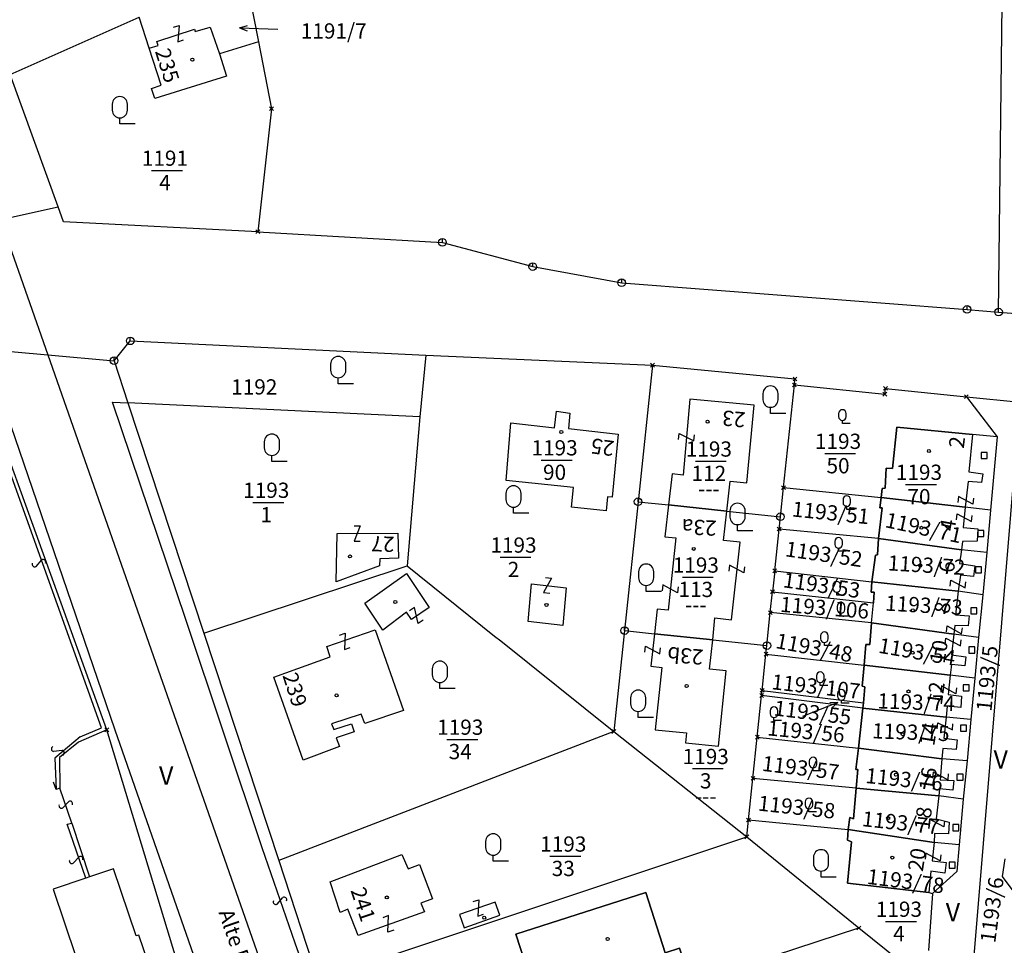
# Model space of a CAD drawing. Extents: x -70625 to -68192, y 213000 to 214000.
# Drawn here: x -69729 to -69600, y 213659 to 213780 of the extents above; entities that cross this region are included whole.
import ezdxf
from ezdxf.enums import TextEntityAlignment as Align

# ---------------------------------------------------------------- set-up
doc = ezdxf.new("R2010")
doc.units = 0
doc.header["$MEASUREMENT"] = 0
doc.layers.get('0').update_dxf_attribs({"linetype": 'CONTINUOUS'})
for name, color, linetype in [('GG', 7, 'CONTINUOUS'), ('GN', 7, 'CONTINUOUS'), ('GP', 2, 'CONTINUOUS'), ('HG', 1, 'CONTINUOUS'), ('HN', 1, 'CONTINUOUS'), ('KG', 6, 'CONTINUOUS'), ('NS', 3, 'CONTINUOUS'), ('PN', 7, 'CONTINUOUS'), ('PNA', 7, 'CONTINUOUS'), ('RS', 6, 'CONTINUOUS'), ('SB', 150, 'CONTINUOUS'), ('SG', 150, 'CONTINUOUS'), ('SS', 150, 'CONTINUOUS'), ('VS', 3, 'CONTINUOUS')]:
    doc.layers.add(name, color=color, linetype=linetype)
doc.styles.add('NORM', font='romans.shx', dxfattribs={"oblique": 15})

# ---------------------------------------------------------------- blocks, each defined once
blk = doc.blocks.new('FIG024')
blk.add_line((0, 0), (0, 0.5))
blk.add_circle((0, 0), 0.5)
at = {"style": 'NORM', "oblique": 15, "flags": 1}
blk.add_attdef('PNUM', (1.14, -0.51), '', height=1, dxfattribs=at)
blk = doc.blocks.new('FIG124')
at = {"layer": 'GP', "color": 7}
blk.add_line((0, 0), (0, 0.5), dxfattribs=at)
blk.add_circle((0, 0), 0.5, dxfattribs=at)
at = {"layer": 'GP', "color": 0, "style": 'NORM', "oblique": 15, "flags": 1}
blk.add_attdef('PNUM', (1.14, -0.53), '', height=1, dxfattribs=at)
blk = doc.blocks.new('GN1')
at = {"layer": 'GN', "style": 'NORM', "oblique": 15, "flags": 4}
blk.add_attdef('3', text='', height=2, dxfattribs=at).set_placement((0, 0), align=Align.MIDDLE_CENTER)
blk = doc.blocks.new('FIG052')
for p, q in [((-1, 2.6), (-1, 1.8)), ((1, 1.8), (1, 2.6)), ((0, 0), (0, 0.8)), ((2, 0), (0, 0))]:
    blk.add_line(p, q)
for centre, start, end in [((0, 2.6), 0, 180), ((0, 1.8), 180, 0)]:
    blk.add_arc(centre, 1, start, end)
blk = doc.blocks.new('FIG083')
blk.add_lwpolyline([(0.4, 0.4), (-0.4, 0.4), (-0.4, -0.4), (0.4, -0.4)], close=True)
blk = doc.blocks.new('FIG020')
for p, q in [((-0.25, 0.25), (0.25, -0.25)), ((-0.25, -0.25), (0.25, 0.25))]:
    blk.add_line(p, q)
at = {"style": 'NORM', "oblique": 15, "flags": 1}
blk.add_attdef('PNUM', (1.88, -0.53), '', height=1, dxfattribs=at)
blk = doc.blocks.new('GN2')
at = {"layer": 'GN'}
blk.add_line((-1.75, 0), (2.29, 0), dxfattribs=at)
at = {"layer": 'GN', "style": 'NORM', "oblique": 15, "flags": 4}
for tag, p in [('3', (0, 1.6)), ('U', (0, -1.6))]:
    blk.add_attdef(tag, text='', height=2, dxfattribs=at).set_placement(p, align=Align.MIDDLE_CENTER)
blk = doc.blocks.new('FIG095')
at = {"style": 'NORM', "oblique": 15}
blk.add_text('V', height=2.4, dxfattribs=at).set_placement((-1.19, 0))
blk = doc.blocks.new('FIG032')
for p, q in [((-0.4, 1), (0.4, 1)), ((0.4, 1), (-0.4, -1)), ((-0.4, -1), (0.4, -1))]:
    blk.add_line(p, q)
blk = doc.blocks.new('FIG041')
at = {"color": 1}
blk.add_circle((0, 0), 0.2, dxfattribs=at)
blk = doc.blocks.new('GN2G')
at = {"layer": 'GN', "color": 0}
blk.add_line((-1.75, 0), (2.29, 0), dxfattribs=at)
at = {"layer": 'GN', "color": 0, "style": 'NORM', "oblique": 15}
blk.add_text('---', height=2, dxfattribs=at).set_placement((0, -3.6), align=Align.MIDDLE_CENTER)
at = {"layer": 'GN', "color": 0, "style": 'NORM', "oblique": 15, "flags": 4}
for tag, p in [('3', (0, 1.6)), ('U', (0, -1.6))]:
    blk.add_attdef(tag, text='', height=2, dxfattribs=at).set_placement(p, align=Align.MIDDLE_CENTER)
blk = doc.blocks.new('GNP')
at = {"layer": 'PN'}
for q in [(1, 0.35), (5, 0), (1, -0.35)]:
    blk.add_line((0, 0), q, dxfattribs=at)
at = {"layer": 'PNA', "style": 'NORM', "oblique": 15, "flags": 4}
blk.add_attdef('3', text='', height=2, dxfattribs=at).set_placement((6, 0), align=Align.MIDDLE_CENTER)
blk = doc.blocks.new('FIG031')
blk.add_lwpolyline([(0.28, 0.82, 0.72), (-0.28, 0.5), (0.28, -0.5, 1.39)], format="xyb")
blk.add_arc((-0.05, -0.57), 0.34, 228.21, 11.28)
blk = doc.blocks.new('HNU')
at = {"layer": 'HN', "flags": 4}
blk.add_attdef('H', (0, 0), '', height=2, dxfattribs=at)

msp = doc.modelspace()

# ---------------------------------------------------------------- linework, layer by layer
at = {"layer": 'GG'}
for points in [[(-69600.4, 213741.91), (-69598.97, 213863.03)], [(-69699.29, 213786.73), (-69697.46, 213777.36)], [(-69730, 213773.06), (-69713.08, 213780.59)], [(-69697.46, 213777.36), (-69702.55, 213775.78), (-69701.62, 213772.87), (-69711.02, 213769.91), (-69711.46, 213771.25), (-69710.19, 213771.68), (-69711.8, 213776.53), (-69713.08, 213780.59)], [(-69697.46, 213777.36), (-69695.75, 213768.58), (-69697.53, 213752.45)], [(-69723.71, 213755.72), (-69730, 213773.06)], [(-69731.45, 213753.99), (-69723.71, 213755.72)], [(-69697.53, 213752.45), (-69723, 213753.75), (-69723.71, 213755.72)], [(-69697.53, 213752.45), (-69673.33, 213751.05), (-69661.49, 213747.87), (-69649.82, 213745.75), (-69604.53, 213742.25), (-69600.4, 213741.91)], [(-69600.4, 213741.91), (-69553.9, 213738.29)], [(-69682.29, 213564.12), (-69679.18, 213568.25), (-69699.17, 213627.1), (-69717.33, 213687.1), (-69733.22, 213731.02), (-69735.96, 213738.59)], [(-69716.39, 213735.53), (-69714.26, 213738.13), (-69675.5, 213736.25)], [(-69733.38, 213737.05), (-69725.06, 213736.31)], [(-69676.43, 213563.47), (-69672.16, 213563.03), (-69696.2, 213629.79), (-69701.41, 213644.59), (-69716.25, 213687.07), (-69733.38, 213737.05)], [(-69725.06, 213736.31), (-69716.39, 213735.53)], [(-69716.39, 213735.53), (-69714.57, 213730.01)], [(-69675.5, 213736.25), (-69676.28, 213728.16)], [(-69675.5, 213736.25), (-69645.78, 213734.94)], [(-69645.78, 213734.94), (-69647.67, 213717.03)], [(-69645.78, 213734.94), (-69627.1, 213733.13)], [(-69627.18, 213732.34), (-69627.1, 213733.13)], [(-69628.6, 213718.88), (-69627.18, 213732.34)], [(-69627.18, 213732.34), (-69615.31, 213731.13), (-69615.23, 213731.9)], [(-69615.23, 213731.9), (-69604.62, 213730.8)], [(-69604.62, 213730.8), (-69600.57, 213725.52)], [(-69604.62, 213730.8), (-69597.59, 213730.07)], [(-69714.57, 213730.01), (-69704.62, 213699.78)], [(-69676.28, 213728.16), (-69714.57, 213730.01)], [(-69603.61, 213657.47), (-69597.59, 213730.07)], [(-69676.28, 213728.16), (-69677.95, 213708.6)], [(-69650.27, 213725.87), (-69651.06, 213717.63), (-69651.69, 213717.68), (-69651.85, 213715.82), (-69656.41, 213716.31), (-69656.16, 213718.91), (-69664.97, 213719.79), (-69664.35, 213727.38), (-69658.63, 213726.73), (-69658.39, 213728.89), (-69656.64, 213728.66), (-69656.81, 213726.65), (-69650.27, 213725.87)], [(-69600.57, 213725.52), (-69603.84, 213725.84), (-69613.73, 213726.81), (-69614.33, 213721.38), (-69615.14, 213721.45), (-69615.29, 213718.82), (-69615.66, 213718.77), (-69615.8, 213717.6)], [(-69600.57, 213725.52), (-69601.47, 213715.92)], [(-69629, 213715.06), (-69628.6, 213718.88)], [(-69628.6, 213718.88), (-69615.8, 213717.6)], [(-69615.8, 213717.6), (-69615.95, 213716.24), (-69615.66, 213716.24), (-69616.13, 213712.21)], [(-69601.47, 213715.92), (-69604.8, 213716.32), (-69615.8, 213717.6)], [(-69647.67, 213717.03), (-69649.45, 213700.12)], [(-69647.67, 213717.03), (-69643.68, 213716.61), (-69636.03, 213715.8), (-69629, 213715.06)], [(-69629.17, 213713.44), (-69629, 213715.06)], [(-69601.47, 213715.92), (-69601.96, 213710.37)], [(-69629.75, 213707.97), (-69629.17, 213713.44)], [(-69616.13, 213712.21), (-69629.17, 213713.44)], [(-69616.13, 213712.21), (-69616.29, 213710.06), (-69616.54, 213710.03), (-69617.02, 213706.5)], [(-69601.96, 213710.37), (-69605.26, 213710.71), (-69616.13, 213712.21)], [(-69601.96, 213710.37), (-69602.48, 213704.83)], [(-69704.62, 213699.78), (-69677.95, 213708.6)], [(-69677.95, 213708.6), (-69666.49, 213699.39)], [(-69629.75, 213707.97), (-69630.04, 213705.22)], [(-69629.75, 213707.97), (-69617.02, 213706.5)], [(-69617.02, 213706.5), (-69617.12, 213705.18), (-69616.7, 213705.18), (-69616.79, 213703.78)], [(-69602.48, 213704.83), (-69605.72, 213705.29), (-69617.02, 213706.5)], [(-69630.33, 213702.48), (-69630.04, 213705.22)], [(-69630.04, 213705.22), (-69616.79, 213703.78)], [(-69602.48, 213704.83), (-69603.02, 213699.21)], [(-69617.07, 213701.16), (-69616.79, 213703.78)], [(-69630.78, 213698.16), (-69630.33, 213702.48)], [(-69617.07, 213701.16), (-69630.33, 213702.48)], [(-69617.07, 213701.16), (-69617.3, 213698.3), (-69617.82, 213698.3), (-69618.01, 213695.6)], [(-69603.02, 213699.21), (-69606.28, 213699.65), (-69617.07, 213701.16)], [(-69704.62, 213699.78), (-69694.8, 213669.98)], [(-69666.49, 213699.39), (-69665.68, 213698.78)], [(-69649.45, 213700.12), (-69650.85, 213686.89)], [(-69649.45, 213700.12), (-69645.54, 213699.71), (-69637.89, 213698.91), (-69630.78, 213698.16)], [(-69665.68, 213698.78), (-69650.85, 213686.89)], [(-69630.9, 213697.03), (-69630.78, 213698.16)], [(-69603.02, 213699.21), (-69603.5, 213693.86)], [(-69631.4, 213692.28), (-69630.9, 213697.03)], [(-69630.9, 213697.03), (-69618.01, 213695.6)], [(-69618.01, 213695.6), (-69618.27, 213692.82), (-69617.92, 213692.76), (-69618.13, 213690.63)], [(-69603.5, 213693.86), (-69606.74, 213694.27), (-69618.01, 213695.6)], [(-69603.5, 213693.86), (-69604.03, 213688.47)], [(-69632.04, 213686.15), (-69631.47, 213691.61)], [(-69631.47, 213691.61), (-69631.4, 213692.28)], [(-69618.18, 213689.94), (-69631.47, 213691.61)], [(-69631.4, 213692.28), (-69618.13, 213690.63)], [(-69618.13, 213690.63), (-69618.18, 213689.94)], [(-69618.18, 213689.94), (-69618.76, 213684.7)], [(-69604.03, 213688.47), (-69607.27, 213688.75), (-69618.18, 213689.94)], [(-69604.03, 213688.47), (-69604.52, 213683.03)], [(-69650.85, 213686.89), (-69694.8, 213669.98)], [(-69650.85, 213686.89), (-69633.42, 213673.07)], [(-69632.61, 213680.74), (-69632.04, 213686.15)], [(-69632.04, 213686.15), (-69618.76, 213684.7)], [(-69618.76, 213684.7), (-69619.1, 213681.91), (-69618.85, 213681.88), (-69619.06, 213679.47)], [(-69604.52, 213683.03), (-69607.82, 213683.32), (-69618.76, 213684.7)], [(-69604.52, 213683.03), (-69605.06, 213677.99)], [(-69633.19, 213675.28), (-69632.61, 213680.74)], [(-69619.06, 213679.47), (-69632.61, 213680.74)], [(-69619.06, 213679.47), (-69619.44, 213675.45), (-69619.89, 213675.61), (-69620.12, 213674.02)], [(-69605.06, 213677.99), (-69608.25, 213678.45), (-69619.06, 213679.47)], [(-69605.06, 213677.99), (-69605.56, 213672)], [(-69633.42, 213673.07), (-69633.19, 213675.28)], [(-69633.19, 213675.28), (-69620.12, 213674.02)], [(-69620.12, 213674.02), (-69620.2, 213672.65), (-69619.67, 213672.43), (-69620.19, 213666.99), (-69609.53, 213665.76), (-69609.05, 213665.64)], [(-69605.56, 213672), (-69608.86, 213672.34), (-69620.12, 213674.02)], [(-69689.65, 213654.33), (-69633.42, 213673.07)], [(-69633.42, 213673.07), (-69618.73, 213661.12)], [(-69605.56, 213672), (-69605.86, 213668.51), (-69609.05, 213665.64)], [(-69694.8, 213669.98), (-69689.65, 213654.33)], [(-69599.58, 213670.2), (-69599.92, 213667.85), (-69597.23, 213664.25)], [(-69646.66, 213665.77), (-69663.68, 213660.32), (-69662.43, 213656.4), (-69660.76, 213656.94), (-69659.01, 213651.46), (-69660.47, 213650.99), (-69660.25, 213650.31), (-69659.61, 213650.51), (-69659.26, 213649.4), (-69656.87, 213650.17), (-69656.46, 213648.95), (-69642.71, 213653.51), (-69643.44, 213655.78), (-69641.56, 213656.38), (-69642.23, 213658.47), (-69644.13, 213657.86), (-69646.66, 213665.77)], [(-69609.05, 213665.64), (-69609.6, 213658.16)], [(-69640.7, 213653.92), (-69618.73, 213661.12)], [(-69618.73, 213661.12), (-69609.97, 213654.11)]]:
    msp.add_lwpolyline(points, dxfattribs=at)
at = {"layer": 'HG'}
for points in [[(-69702.55, 213775.78), (-69701.62, 213772.87), (-69711.02, 213769.91), (-69711.46, 213771.25), (-69710.19, 213771.68), (-69711.8, 213776.53), (-69710.62, 213776.86), (-69710.79, 213777.4), (-69705.85, 213779.01), (-69705.73, 213778.71), (-69703.8, 213779.29), (-69702.55, 213775.78)], [(-69643.68, 213716.61), (-69636.03, 213715.8), (-69635.59, 213719.71), (-69633.4, 213719.51), (-69632.46, 213729.71), (-69640.87, 213730.48), (-69641.78, 213720.52), (-69643.22, 213720.68), (-69643.68, 213716.61)], [(-69650.27, 213725.87), (-69651.06, 213717.63), (-69651.69, 213717.68), (-69651.85, 213715.82), (-69656.41, 213716.31), (-69656.16, 213718.91), (-69664.97, 213719.79), (-69664.35, 213727.38), (-69658.63, 213726.73), (-69658.39, 213728.89), (-69656.64, 213728.66), (-69656.81, 213726.65), (-69650.27, 213725.87)], [(-69615.8, 213717.6), (-69615.66, 213718.77), (-69615.29, 213718.82), (-69615.14, 213721.45), (-69614.33, 213721.38), (-69613.73, 213726.81), (-69603.84, 213725.84), (-69604.29, 213720.96), (-69602.48, 213720.7), (-69602.62, 213719.54), (-69604.4, 213719.67), (-69604.8, 213716.32), (-69615.8, 213717.6)], [(-69616.13, 213712.21), (-69615.66, 213716.24), (-69615.95, 213716.24), (-69615.8, 213717.6), (-69604.8, 213716.32), (-69605.04, 213713.64), (-69603.13, 213713.45), (-69603.22, 213711.85), (-69605.13, 213711.82), (-69605.26, 213710.71), (-69616.13, 213712.21)], [(-69645.54, 213699.71), (-69637.89, 213698.91), (-69637.59, 213701.8), (-69635.4, 213701.55), (-69634.27, 213711.7), (-69636.46, 213711.94), (-69636.03, 213715.8), (-69643.68, 213716.61), (-69644.15, 213712.44), (-69642.71, 213712.27), (-69643.73, 213702.79), (-69645.18, 213702.95), (-69645.54, 213699.71)], [(-69679.16, 213712.92), (-69679.1, 213709.63), (-69681.52, 213709.53), (-69681.57, 213708.62), (-69687.25, 213706.5), (-69687.15, 213712.85), (-69679.16, 213712.92)], [(-69617.02, 213706.5), (-69616.54, 213710.03), (-69616.29, 213710.06), (-69616.13, 213712.21), (-69605.26, 213710.71), (-69605.51, 213708.92), (-69603.5, 213708.61), (-69603.69, 213707.2), (-69605.41, 213707.41), (-69605.72, 213705.29), (-69617.02, 213706.5)], [(-69678.03, 213707.59), (-69675.08, 213703.14), (-69677.39, 213701.57), (-69678.06, 213702.53), (-69681.13, 213700.19), (-69683.51, 213703.7), (-69678.03, 213707.59)], [(-69657.09, 213705.73), (-69657.56, 213700.78), (-69662.09, 213701.32), (-69661.65, 213706.26), (-69657.09, 213705.73)], [(-69617.07, 213701.16), (-69616.79, 213703.78), (-69616.7, 213705.18), (-69617.12, 213705.18), (-69617.02, 213706.5), (-69605.72, 213705.29), (-69606.06, 213702.21), (-69604.25, 213702.06), (-69604.4, 213700.76), (-69606.15, 213700.8), (-69606.28, 213699.65), (-69617.07, 213701.16)], [(-69618.01, 213695.6), (-69617.82, 213698.3), (-69617.3, 213698.3), (-69617.07, 213701.16), (-69606.28, 213699.65), (-69606.56, 213696.92), (-69604.71, 213696.69), (-69604.82, 213695.49), (-69606.58, 213695.67), (-69606.74, 213694.27), (-69618.01, 213695.6)], [(-69682.15, 213700.2), (-69678.42, 213689.65), (-69683.52, 213687.93), (-69683.99, 213689.16), (-69687.86, 213687.88), (-69687.58, 213687.13), (-69685.24, 213687.87), (-69684.9, 213686.83), (-69687.24, 213686.06), (-69686.84, 213684.9), (-69691.61, 213683.14), (-69695.44, 213694), (-69688.03, 213696.66), (-69688.5, 213698.03), (-69682.15, 213700.2)], [(-69641.46, 213685.39), (-69637.14, 213684.94), (-69636.11, 213694.83), (-69638.3, 213695.06), (-69637.89, 213698.91), (-69645.54, 213699.71), (-69645.99, 213695.45), (-69644.55, 213695.3), (-69645.41, 213687.11), (-69641.32, 213686.69), (-69641.46, 213685.39)], [(-69618.18, 213689.94), (-69618.13, 213690.63), (-69617.92, 213692.76), (-69618.27, 213692.82), (-69618.01, 213695.6), (-69606.74, 213694.27), (-69607.01, 213691.75), (-69605.25, 213691.53), (-69605.36, 213690.04), (-69607.15, 213690.2), (-69607.27, 213688.75), (-69618.18, 213689.94)], [(-69618.76, 213684.7), (-69618.18, 213689.94), (-69607.27, 213688.75), (-69607.56, 213686.02), (-69605.82, 213685.78), (-69605.97, 213684.54), (-69607.7, 213684.66), (-69607.82, 213683.32), (-69618.76, 213684.7)], [(-69619.06, 213679.47), (-69618.85, 213681.88), (-69619.1, 213681.91), (-69618.76, 213684.7), (-69607.82, 213683.32), (-69608.05, 213680.54), (-69606.26, 213680.44), (-69606.38, 213679.2), (-69608.15, 213679.38), (-69608.25, 213678.45), (-69619.06, 213679.47)], [(-69620.12, 213674.02), (-69619.89, 213675.61), (-69619.44, 213675.45), (-69619.06, 213679.47), (-69608.25, 213678.45), (-69608.57, 213675.41), (-69606.86, 213675.01), (-69606.97, 213673.47), (-69608.82, 213673.52), (-69608.86, 213672.34), (-69620.12, 213674.02)], [(-69609.53, 213665.76), (-69620.19, 213666.99), (-69619.67, 213672.43), (-69620.2, 213672.65), (-69620.12, 213674.02), (-69608.86, 213672.34), (-69609.09, 213669.92), (-69607.29, 213669.69), (-69607.45, 213668.31), (-69609.27, 213668.55), (-69609.53, 213665.76)], [(-69678.63, 213670.73), (-69677.82, 213668.88), (-69676.32, 213669.43), (-69674.64, 213664.93), (-69676.17, 213664.35), (-69675.68, 213663.24), (-69684.38, 213660.11), (-69685.73, 213663.58), (-69686.74, 213663.12), (-69688.06, 213667.18), (-69678.63, 213670.73)], [(-69711.33, 213641.4), (-69710.76, 213641.59), (-69707.57, 213642.67), (-69710.56, 213651.49), (-69710.23, 213651.6), (-69713.13, 213660.17), (-69713.47, 213660.06), (-69716.45, 213668.87), (-69719.59, 213667.81), (-69720.07, 213667.64), (-69724.37, 213666.19), (-69721.38, 213657.38), (-69721.72, 213657.27), (-69718.81, 213648.7), (-69718.48, 213648.81), (-69715.49, 213640), (-69711.33, 213641.4)], [(-69642.71, 213653.51), (-69656.46, 213648.95), (-69656.87, 213650.17), (-69659.26, 213649.4), (-69659.61, 213650.51), (-69660.25, 213650.31), (-69660.47, 213650.99), (-69659.01, 213651.46), (-69660.76, 213656.94), (-69662.43, 213656.4), (-69663.68, 213660.32), (-69646.66, 213665.77), (-69644.13, 213657.86), (-69642.23, 213658.47), (-69641.56, 213656.38), (-69643.44, 213655.78), (-69642.71, 213653.51)], [(-69671.09, 213662.88), (-69670.48, 213661.14), (-69665.82, 213662.77), (-69666.43, 213664.51), (-69671.09, 213662.88)]]:
    msp.add_lwpolyline(points, dxfattribs=at)
at = {"layer": 'KG'}
for points in [[(-69730.39, 213751.53), (-69725.06, 213736.31)], [(-69725.06, 213736.31), (-69654.69, 213535.33), (-69649.21, 213522.09), (-69647.48, 213506.39), (-69647.77, 213500)]]:
    msp.add_lwpolyline(points, dxfattribs=at)
at = {"layer": 'SG'}
for points in [[(-69720.85, 213686.17), (-69718.04, 213687.37), (-69733.7, 213730.99)], [(-69640.77, 213520.9), (-69641.94, 213520.74), (-69642.39, 213523.46), (-69660.57, 213562.21), (-69664.8, 213575.45), (-69677.41, 213613.33), (-69683.82, 213632.57), (-69685.76, 213638.97), (-69690.81, 213653.94), (-69692.62, 213659.12), (-69696.98, 213671.63), (-69706.96, 213701.56), (-69716.58, 213730.07), (-69714.57, 213730.01)], [(-69717.33, 213687.1), (-69721.07, 213685.47), (-69723.56, 213683.48), (-69723.48, 213679.47)], [(-69720.85, 213686.17), (-69724.14, 213683.4), (-69723.96, 213679.27)], [(-69720.07, 213667.64), (-69722.54, 213674.72), (-69721.91, 213674.86), (-69723.48, 213679.47), (-69723.96, 213679.27), (-69724.33, 213680.25)], [(-69721.91, 213674.86), (-69719.59, 213667.81)]]:
    msp.add_lwpolyline(points, dxfattribs=at)

# ---------------------------------------------------------------- block references
at = {"layer": 'GN'}
ref = msp.add_blockref('GN2', (-69709.72, 213760.49), dxfattribs=at)
ref.add_attrib('63105', '1191', dxfattribs={"height": 2, "style": 'NORM', "oblique": 15, "flags": 4}).set_placement((-69709.72, 213762.09), align=Align.MIDDLE_CENTER)
ref.add_attrib('U', '4', dxfattribs={"height": 2, "style": 'NORM', "oblique": 15, "flags": 4}).set_placement((-69709.72, 213758.89), align=Align.MIDDLE_CENTER)
ref = msp.add_blockref('GN1', (-69698, 213732.09), dxfattribs=at)
ref.add_attrib('63105', '1192', dxfattribs={"height": 2, "style": 'NORM', "oblique": 15, "flags": 4}).set_placement((-69698, 213732.09), align=Align.MIDDLE_CENTER)
ref = msp.add_blockref('GN2', (-69658.62, 213722.49), dxfattribs=at)
ref.add_attrib('63105', '1193', dxfattribs={"height": 2, "style": 'NORM', "oblique": 15, "flags": 4}).set_placement((-69658.62, 213724.1), align=Align.MIDDLE_CENTER)
ref.add_attrib('U', '90', dxfattribs={"height": 2, "style": 'NORM', "oblique": 15, "flags": 4}).set_placement((-69658.62, 213720.89), align=Align.MIDDLE_CENTER)
ref = msp.add_blockref('GN2', (-69621.45, 213723.35), dxfattribs=at)
ref.add_attrib('63105', '1193', dxfattribs={"height": 2, "style": 'NORM', "oblique": 15, "flags": 4}).set_placement((-69621.45, 213724.95), align=Align.MIDDLE_CENTER)
ref.add_attrib('U', '50', dxfattribs={"height": 2, "style": 'NORM', "oblique": 15, "flags": 4}).set_placement((-69621.45, 213721.75), align=Align.MIDDLE_CENTER)
at = {"layer": 'GN', "color": 2}
ref = msp.add_blockref('GN2G', (-69638.39, 213722.34), dxfattribs=at)
ref.add_attrib('63105', '1193', dxfattribs={"color": 0, "height": 2, "style": 'NORM', "oblique": 15, "flags": 4}).set_placement((-69638.39, 213723.94), align=Align.MIDDLE_CENTER)
ref.add_attrib('U', '112', dxfattribs={"color": 0, "height": 2, "style": 'NORM', "oblique": 15, "flags": 4}).set_placement((-69638.39, 213720.74), align=Align.MIDDLE_CENTER)
at = {"layer": 'GN'}
ref = msp.add_blockref('GN2', (-69610.84, 213719.29), dxfattribs=at)
ref.add_attrib('63105', '1193', dxfattribs={"height": 2, "style": 'NORM', "oblique": 15, "flags": 4}).set_placement((-69610.84, 213720.89), align=Align.MIDDLE_CENTER)
ref.add_attrib('U', '70', dxfattribs={"height": 2, "style": 'NORM', "oblique": 15, "flags": 4}).set_placement((-69610.84, 213717.69), align=Align.MIDDLE_CENTER)
ref = msp.add_blockref('GN2', (-69696.43, 213716.93), dxfattribs=at)
ref.add_attrib('63105', '1193', dxfattribs={"height": 2, "style": 'NORM', "oblique": 15, "flags": 4}).set_placement((-69696.43, 213718.53), align=Align.MIDDLE_CENTER)
ref.add_attrib('U', '1', dxfattribs={"height": 2, "style": 'NORM', "oblique": 15, "flags": 4}).set_placement((-69696.43, 213715.33), align=Align.MIDDLE_CENTER)
ref = msp.add_blockref('GN1', (-69622.41, 213715.58), dxfattribs=dict(at, rotation=354.1450000006142))
ref.add_attrib('63105', '1193/51', dxfattribs={"height": 2, "rotation": 354.145, "style": 'NORM', "oblique": 15, "flags": 4}).set_placement((-69622.41, 213715.58), align=Align.MIDDLE_CENTER)
ref = msp.add_blockref('GN1', (-69610.22, 213713.61), dxfattribs=dict(at, rotation=347.7850000005673))
ref.add_attrib('63105', '1193/71', dxfattribs={"height": 2, "rotation": 347.785, "style": 'NORM', "oblique": 15, "flags": 4}).set_placement((-69610.22, 213713.61), align=Align.MIDDLE_CENTER)
ref = msp.add_blockref('GN2', (-69664.01, 213709.74), dxfattribs=at)
ref.add_attrib('63105', '1193', dxfattribs={"height": 2, "style": 'NORM', "oblique": 15, "flags": 4}).set_placement((-69664.01, 213711.34), align=Align.MIDDLE_CENTER)
ref.add_attrib('U', '2', dxfattribs={"height": 2, "style": 'NORM', "oblique": 15, "flags": 4}).set_placement((-69664.01, 213708.14), align=Align.MIDDLE_CENTER)
ref = msp.add_blockref('GN1', (-69623.3, 213710.15), dxfattribs=dict(at, rotation=351.8529999997731))
ref.add_attrib('63105', '1193/52', dxfattribs={"height": 2, "rotation": 351.853, "style": 'NORM', "oblique": 15, "flags": 4}).set_placement((-69623.3, 213710.15), align=Align.MIDDLE_CENTER)
at = {"layer": 'GN', "color": 2}
ref = msp.add_blockref('GN2G', (-69640.1, 213707.12), dxfattribs=at)
ref.add_attrib('63105', '1193', dxfattribs={"color": 0, "height": 2, "style": 'NORM', "oblique": 15, "flags": 4}).set_placement((-69640.1, 213708.72), align=Align.MIDDLE_CENTER)
ref.add_attrib('U', '113', dxfattribs={"color": 0, "height": 2, "style": 'NORM', "oblique": 15, "flags": 4}).set_placement((-69640.1, 213705.52), align=Align.MIDDLE_CENTER)
at = {"layer": 'GN'}
ref = msp.add_blockref('GN1', (-69609.85, 213708.71), dxfattribs=dict(at, rotation=356.4369999997591))
ref.add_attrib('63105', '1193/72', dxfattribs={"height": 2, "rotation": 356.437, "style": 'NORM', "oblique": 15, "flags": 4}).set_placement((-69609.85, 213708.71), align=Align.MIDDLE_CENTER)
ref = msp.add_blockref('GN1', (-69623.59, 213706.08), dxfattribs=dict(at, rotation=351.7390000000432))
ref.add_attrib('63105', '1193/53', dxfattribs={"height": 2, "rotation": 351.739, "style": 'NORM', "oblique": 15, "flags": 4}).set_placement((-69623.59, 213706.08), align=Align.MIDDLE_CENTER)
ref = msp.add_blockref('GN1', (-69623.21, 213703.12), dxfattribs=dict(at, rotation=355.4059999998434))
ref.add_attrib('63105', '1193/106', dxfattribs={"height": 2, "rotation": 355.406, "style": 'NORM', "oblique": 15, "flags": 4}).set_placement((-69623.21, 213703.12), align=Align.MIDDLE_CENTER)
ref = msp.add_blockref('GN1', (-69610.18, 213703.45), dxfattribs=dict(at, rotation=356.6659999999969))
ref.add_attrib('63105', '1193/73', dxfattribs={"height": 2, "rotation": 356.666, "style": 'NORM', "oblique": 15, "flags": 4}).set_placement((-69610.18, 213703.45), align=Align.MIDDLE_CENTER)
ref = msp.add_blockref('GN1', (-69624.57, 213697.88), dxfattribs=dict(at, rotation=349.2179999991911))
ref.add_attrib('63105', '1193/48', dxfattribs={"height": 2, "rotation": 349.218, "style": 'NORM', "oblique": 15, "flags": 4}).set_placement((-69624.57, 213697.88), align=Align.MIDDLE_CENTER)
ref = msp.add_blockref('GN1', (-69611.08, 213697.35), dxfattribs=dict(at, rotation=350.1919999994163))
ref.add_attrib('63105', '1193/54', dxfattribs={"height": 2, "rotation": 350.192, "style": 'NORM', "oblique": 15, "flags": 4}).set_placement((-69611.08, 213697.35), align=Align.MIDDLE_CENTER)
ref = msp.add_blockref('GN1', (-69601.9, 213693.84), dxfattribs=dict(at, rotation=84.1679999999331))
ref.add_attrib('63105', '1193/5', dxfattribs={"height": 2, "rotation": 84.168, "style": 'NORM', "oblique": 15, "flags": 4}).set_placement((-69601.9, 213693.84), align=Align.MIDDLE_CENTER)
ref = msp.add_blockref('GN1', (-69624.34, 213692.79), dxfattribs=dict(at, rotation=353.68700000005))
ref.add_attrib('63105', '1193/107', dxfattribs={"height": 2, "rotation": 353.687, "style": 'NORM', "oblique": 15, "flags": 4}).set_placement((-69624.34, 213692.79), align=Align.MIDDLE_CENTER)
ref = msp.add_blockref('GN1', (-69611.2, 213690.73), dxfattribs=dict(at, rotation=357.8689999997658))
ref.add_attrib('63105', '1193/74', dxfattribs={"height": 2, "rotation": 357.869, "style": 'NORM', "oblique": 15, "flags": 4}).set_placement((-69611.2, 213690.73), align=Align.MIDDLE_CENTER)
ref = msp.add_blockref('GN2', (-69670.99, 213685.85), dxfattribs=at)
ref.add_attrib('63105', '1193', dxfattribs={"height": 2, "style": 'NORM', "oblique": 15, "flags": 4}).set_placement((-69670.99, 213687.45), align=Align.MIDDLE_CENTER)
ref.add_attrib('U', '34', dxfattribs={"height": 2, "style": 'NORM', "oblique": 15, "flags": 4}).set_placement((-69670.99, 213684.25), align=Align.MIDDLE_CENTER)
ref = msp.add_blockref('GN1', (-69625.65, 213686.89), dxfattribs=dict(at, rotation=354.431999999272))
ref.add_attrib('63105', '1193/56', dxfattribs={"height": 2, "rotation": 354.432, "style": 'NORM', "oblique": 15, "flags": 4}).set_placement((-69625.65, 213686.89), align=Align.MIDDLE_CENTER)
ref = msp.add_blockref('GN1', (-69611.9, 213686.8), dxfattribs=dict(at, rotation=357.8120000006437))
ref.add_attrib('63105', '1193/75', dxfattribs={"height": 2, "rotation": 357.812, "style": 'NORM', "oblique": 15, "flags": 4}).set_placement((-69611.9, 213686.8), align=Align.MIDDLE_CENTER)
at = {"layer": 'GN', "color": 2}
ref = msp.add_blockref('GN2G', (-69638.8, 213682.01), dxfattribs=at)
ref.add_attrib('63105', '1193', dxfattribs={"color": 0, "height": 2, "style": 'NORM', "oblique": 15, "flags": 4}).set_placement((-69638.8, 213683.61), align=Align.MIDDLE_CENTER)
ref.add_attrib('U', '3', dxfattribs={"color": 0, "height": 2, "style": 'NORM', "oblique": 15, "flags": 4}).set_placement((-69638.8, 213680.41), align=Align.MIDDLE_CENTER)
at = {"layer": 'GN'}
ref = msp.add_blockref('GN1', (-69626.34, 213682.12), dxfattribs=dict(at, rotation=353.1710000004171))
ref.add_attrib('63105', '1193/57', dxfattribs={"height": 2, "rotation": 353.171, "style": 'NORM', "oblique": 15, "flags": 4}).set_placement((-69626.34, 213682.12), align=Align.MIDDLE_CENTER)
ref = msp.add_blockref('GN1', (-69612.77, 213680.61), dxfattribs=dict(at, rotation=354.0880000006913))
ref.add_attrib('63105', '1193/76', dxfattribs={"height": 2, "rotation": 354.088, "style": 'NORM', "oblique": 15, "flags": 4}).set_placement((-69612.77, 213680.61), align=Align.MIDDLE_CENTER)
ref = msp.add_blockref('GN1', (-69626.87, 213676.97), dxfattribs=dict(at, rotation=353.8589999991955))
ref.add_attrib('63105', '1193/58', dxfattribs={"height": 2, "rotation": 353.859, "style": 'NORM', "oblique": 15, "flags": 4}).set_placement((-69626.87, 213676.97), align=Align.MIDDLE_CENTER)
ref = msp.add_blockref('GN1', (-69613.23, 213674.92), dxfattribs=dict(at, rotation=353.7439999993081))
ref.add_attrib('63105', '1193/77', dxfattribs={"height": 2, "rotation": 353.744, "style": 'NORM', "oblique": 15, "flags": 4}).set_placement((-69613.23, 213674.92), align=Align.MIDDLE_CENTER)
ref = msp.add_blockref('GN2', (-69657.48, 213670.52), dxfattribs=at)
ref.add_attrib('63105', '1193', dxfattribs={"height": 2, "style": 'NORM', "oblique": 15, "flags": 4}).set_placement((-69657.48, 213672.12), align=Align.MIDDLE_CENTER)
ref.add_attrib('U', '33', dxfattribs={"height": 2, "style": 'NORM', "oblique": 15, "flags": 4}).set_placement((-69657.48, 213668.92), align=Align.MIDDLE_CENTER)
ref = msp.add_blockref('GN1', (-69612.58, 213667.26), dxfattribs=dict(at, rotation=352.7699999994769))
ref.add_attrib('63105', '1193/78', dxfattribs={"height": 2, "rotation": 352.77, "style": 'NORM', "oblique": 15, "flags": 4}).set_placement((-69612.58, 213667.26), align=Align.MIDDLE_CENTER)
ref = msp.add_blockref('GN1', (-69601.26, 213663.49), dxfattribs=dict(at, rotation=82.39100000018351))
ref.add_attrib('63105', '1193/6', dxfattribs={"height": 2, "rotation": 82.391, "style": 'NORM', "oblique": 15, "flags": 4}).set_placement((-69601.26, 213663.49), align=Align.MIDDLE_CENTER)
ref = msp.add_blockref('GN2', (-69613.47, 213661.97), dxfattribs=at)
ref.add_attrib('63105', '1193', dxfattribs={"height": 2, "style": 'NORM', "oblique": 15, "flags": 4}).set_placement((-69613.47, 213663.57), align=Align.MIDDLE_CENTER)
ref.add_attrib('U', '4', dxfattribs={"height": 2, "style": 'NORM', "oblique": 15, "flags": 4}).set_placement((-69613.47, 213660.37), align=Align.MIDDLE_CENTER)
at = {"layer": 'GP'}
for name, p in [('FIG020', (-69695.75, 213768.58)), ('FIG020', (-69697.53, 213752.45)), ('FIG024', (-69673.33, 213751.05)), ('FIG024', (-69661.49, 213747.87)), ('FIG024', (-69649.82, 213745.75)), ('FIG024', (-69604.53, 213742.25)), ('FIG024', (-69600.4, 213741.91)), ('FIG020', (-69645.78, 213734.94)), ('FIG020', (-69627.1, 213733.13)), ('FIG020', (-69627.18, 213732.34)), ('FIG020', (-69615.23, 213731.9)), ('FIG020', (-69615.31, 213731.13)), ('FIG020', (-69604.62, 213730.8)), ('FIG020', (-69628.6, 213718.88)), ('FIG024', (-69647.67, 213717.03)), ('FIG024', (-69629, 213715.06)), ('FIG020', (-69629.17, 213713.44)), ('FIG020', (-69629.75, 213707.97)), ('FIG020', (-69630.04, 213705.22)), ('FIG020', (-69630.33, 213702.48)), ('FIG024', (-69649.45, 213700.12)), ('FIG024', (-69630.78, 213698.16)), ('FIG020', (-69630.9, 213697.03)), ('FIG020', (-69631.47, 213691.61)), ('FIG020', (-69631.4, 213692.28)), ('FIG020', (-69717.33, 213687.1)), ('FIG020', (-69650.85, 213686.89)), ('FIG020', (-69632.04, 213686.15)), ('FIG020', (-69632.61, 213680.74)), ('FIG020', (-69633.19, 213675.28)), ('FIG020', (-69633.42, 213673.07)), ('FIG020', (-69618.73, 213661.12))]:
    msp.add_blockref(name, p, dxfattribs=at)
at = {"layer": 'GP', "color": 7}
for p in [(-69714.26, 213738.13), (-69716.39, 213735.53)]:
    msp.add_blockref('FIG124', p, dxfattribs=at)
at = {"layer": 'HN'}
ref = msp.add_blockref('HNU', (-69711.04, 213776.12), dxfattribs=at)
ref.add_attrib('H', '235', (-69711.04, 213776.12), dxfattribs={"height": 2, "rotation": 287.51, "flags": 4})
ref = msp.add_blockref('HNU', (-69633.52, 213728.74), dxfattribs=at)
ref.add_attrib('H', '23  ', (-69633.52, 213728.74), dxfattribs={"height": 2, "rotation": 174.523, "flags": 4})
ref = msp.add_blockref('HNU', (-69650.7, 213724.97), dxfattribs=at)
ref.add_attrib('H', '25', (-69650.7, 213724.97), dxfattribs={"height": 2, "rotation": 172.403, "flags": 4})
ref = msp.add_blockref('HNU', (-69604.97, 213723.95), dxfattribs=at)
ref.add_attrib('H', '2', (-69604.97, 213723.95), dxfattribs={"height": 2, "rotation": 82.506, "flags": 4})
ref = msp.add_blockref('HNU', (-69637.33, 213714.54), dxfattribs=at)
ref.add_attrib('H', '23a ', (-69637.33, 213714.54), dxfattribs={"height": 2, "rotation": 177.159, "flags": 4})
ref = msp.add_blockref('HNU', (-69606.19, 213713.05), dxfattribs=at)
ref.add_attrib('H', '4', (-69606.19, 213713.05), dxfattribs={"height": 2, "rotation": 80.157, "flags": 4})
ref = msp.add_blockref('HNU', (-69679.58, 213712.42), dxfattribs=at)
ref.add_attrib('H', '27', (-69679.58, 213712.42), dxfattribs={"height": 2, "rotation": 177.732, "flags": 4})
ref = msp.add_blockref('HNU', (-69606.27, 213707.62), dxfattribs=at)
ref.add_attrib('H', '6', (-69606.27, 213707.62), dxfattribs={"height": 2, "rotation": 82.907, "flags": 4})
ref = msp.add_blockref('HNU', (-69606.88, 213702.25), dxfattribs=at)
ref.add_attrib('H', '8', (-69606.88, 213702.25), dxfattribs={"height": 2, "rotation": 81.933, "flags": 4})
ref = msp.add_blockref('HNU', (-69639.05, 213697.61), dxfattribs=at)
ref.add_attrib('H', '23b ', (-69639.05, 213697.61), dxfattribs={"height": 2, "rotation": 175.039, "flags": 4})
ref = msp.add_blockref('HNU', (-69607.49, 213695.72), dxfattribs=at)
ref.add_attrib('H', '10', (-69607.49, 213695.72), dxfattribs={"height": 2, "rotation": 81.016, "flags": 4})
ref = msp.add_blockref('HNU', (-69694.32, 213694.23), dxfattribs=at)
ref.add_attrib('H', '239', (-69694.32, 213694.23), dxfattribs={"height": 2, "rotation": 287.969, "flags": 4})
ref = msp.add_blockref('HNU', (-69607.85, 213690.26), dxfattribs=at)
ref.add_attrib('H', '12', (-69607.85, 213690.26), dxfattribs={"height": 2, "rotation": 82.162, "flags": 4})
ref = msp.add_blockref('HNU', (-69608.85, 213684.9), dxfattribs=at)
ref.add_attrib('H', '14', (-69608.85, 213684.9), dxfattribs={"height": 2, "rotation": 80.844, "flags": 4})
ref = msp.add_blockref('HNU', (-69608.88, 213679.03), dxfattribs=at)
ref.add_attrib('H', '16', (-69608.88, 213679.03), dxfattribs={"height": 2, "rotation": 81.818, "flags": 4})
ref = msp.add_blockref('HNU', (-69609.48, 213673.88), dxfattribs=at)
ref.add_attrib('H', '18', (-69609.48, 213673.88), dxfattribs={"height": 2, "rotation": 82.792, "flags": 4})
ref = msp.add_blockref('HNU', (-69610.34, 213668.43), dxfattribs=at)
ref.add_attrib('H', '20', (-69610.34, 213668.43), dxfattribs={"height": 2, "rotation": 81.131, "flags": 4})
ref = msp.add_blockref('HNU', (-69685.4, 213666.05), dxfattribs=at)
ref.add_attrib('H', '241', (-69685.4, 213666.05), dxfattribs={"height": 2, "rotation": 288.713, "flags": 4})
at = {"layer": 'NS'}
for name, p in [('FIG041', (-69706.12, 213775.01)), ('FIG052', (-69715.63, 213766.58)), ('FIG052', (-69686.99, 213732.48)), ('FIG052', (-69630.31, 213728.61)), ('FIG041', (-69638.56, 213727.52)), ('FIG052', (-69695.69, 213722.3)), ('FIG041', (-69657.74, 213726.17)), ('FIG041', (-69609.54, 213723.68)), ('FIG083', (-69602.29, 213723.09)), ('FIG052', (-69664.01, 213715.51)), ('FIG052', (-69634.63, 213713.22)), ('FIG041', (-69610.51, 213713.61)), ('FIG083', (-69602.72, 213712.85)), ('FIG041', (-69640.37, 213710.84)), ('FIG041', (-69685.45, 213709.85)), ('FIG052', (-69646.61, 213705.25)), ('FIG041', (-69610.67, 213708.64)), ('FIG083', (-69603.04, 213708.1)), ('FIG041', (-69679.51, 213703.87)), ('FIG041', (-69659.68, 213703.48)), ('FIG041', (-69611.64, 213702.77)), ('FIG083', (-69603.65, 213702.7)), ('FIG041', (-69611.66, 213697.21)), ('FIG083', (-69603.91, 213697.57)), ('FIG052', (-69673.66, 213692.51)), ('FIG041', (-69641.31, 213692.85)), ('FIG083', (-69604.64, 213692.62)), ('FIG041', (-69687.21, 213691.62)), ('FIG052', (-69647.66, 213688.71)), ('FIG041', (-69612.21, 213692.14)), ('FIG083', (-69604.99, 213687.33)), ('FIG041', (-69612.98, 213686.53)), ('FIG095', (-69599.87, 213682.03)), ('FIG041', (-69613.86, 213681.23)), ('FIG083', (-69605.46, 213680.9)), ('FIG041', (-69614.88, 213675.52)), ('FIG052', (-69666.66, 213669.86)), ('FIG083', (-69606, 213674.27)), ('FIG052', (-69623.68, 213667.78)), ('FIG041', (-69614.34, 213670.35)), ('FIG083', (-69606.49, 213669.35)), ('FIG041', (-69680.62, 213665.12)), ('FIG095', (-69606.14, 213662)), ('FIG041', (-69667.85, 213662.46)), ('FIG041', (-69651.66, 213659.67))]:
    msp.add_blockref(name, p, dxfattribs=at)
at = {"layer": 'PN'}
ref = msp.add_blockref('GNP', (-69699.92, 213779.17), dxfattribs=dict(at, rotation=358.155999999653))
ref.add_attrib('63105', '1191/7', dxfattribs={"layer": 'PNA', "height": 2, "style": 'NORM', "oblique": 15, "flags": 4}).set_placement((-69687.58, 213778.78), align=Align.MIDDLE_CENTER)
ref = msp.add_blockref('GNP', (-69621.48, 213690.69), dxfattribs=dict(at, rotation=201.7960000000422))
ref.add_attrib('63105', '1193/55', dxfattribs={"layer": 'PNA', "height": 2, "rotation": 352.942, "style": 'NORM', "oblique": 15, "flags": 4}).set_placement((-69624.78, 213689.37), align=Align.MIDDLE_CENTER)
at = {"layer": 'RS'}
msp.add_blockref('FIG095', (-69709.3, 213679.9), dxfattribs=at)
at = {"layer": 'SS'}
for name, p, rotation in [('FIG032', (-69707.94, 213778.44), 16.72999999926699), ('FIG032', (-69641.32, 213725.5), 84.79799999956244), ('FIG032', (-69604.71, 213717.21), 264.1909999998469), ('FIG032', (-69604.89, 213714.93), 84.05299999964053), ('FIG032', (-69684.51, 213712.86), 0.5159999992505648), ('FIG031', (-69726.24, 213708.96), 109.7210000005292), ('FIG032', (-69634.74, 213708.21), 263.9619999998469), ('FIG032', (-69659.54, 213706.05), 353.3430000008032), ('FIG032', (-69643.46, 213705.6), 263.1019999997003), ('FIG032', (-69605.72, 213706.24), 83.19300000029055), ('FIG032', (-69676.74, 213702.09), 214.1720000006481), ('FIG032', (-69606.19, 213700.23), 82.73500000046202), ('FIG032', (-69686.13, 213698.71), 18.85000000048836), ('FIG032', (-69645.76, 213697.58), 83.9960000003819), ('FIG032', (-69606.35, 213698.61), 84.05299999964053), ('FIG032', (-69606.95, 213692.33), 262.7009999998844), ('FIG032', (-69607.41, 213687.57), 85.94400000012558), ('FIG031', (-69723.76, 213684.34), 248.1480000001385), ('FIG032', (-69608.03, 213681.04), 264.3049999996755), ('FIG031', (-69722.72, 213677.28), 108.8049999996022), ('FIG032', (-69608.52, 213674.88), 262.9879999997564), ('FIG032', (-69609, 213670.42), 264.5349999997759), ('FIG031', (-69721.36, 213670.03), 109.1479999998122), ('FIG031', (-69694.63, 213664.67), 109.2059999999647), ('FIG032', (-69668.62, 213663.75), 17.70400000085908), ('FIG032', (-69680.43, 213661.65), 199.7900000008795)]:
    msp.add_blockref(name, p, dxfattribs=dict(at, rotation=rotation))
at = {"layer": 'VS', "xscale": 0.5, "yscale": 0.5, "zscale": 0.5}
for p in [(-69620.87, 213727.3), (-69620.3, 213716.01), (-69621.38, 213710.52), (-69621.62, 213704.76), (-69621.05, 213702), (-69623.23, 213698.15), (-69623.78, 213692.9), (-69621.01, 213690.58), (-69629.85, 213688.31), (-69624.72, 213681.71), (-69625.27, 213676.35)]:
    msp.add_blockref('FIG052', p, dxfattribs=at)

# ---------------------------------------------------------------- texts
at = {"layer": 'SB', "style": 'NORM', "oblique": 15}
msp.add_text('Alte Poststraße', height=2, rotation=289.172, dxfattribs=at).set_placement((-69702.72, 213663.15))

doc.saveas('drawing.dxf')
